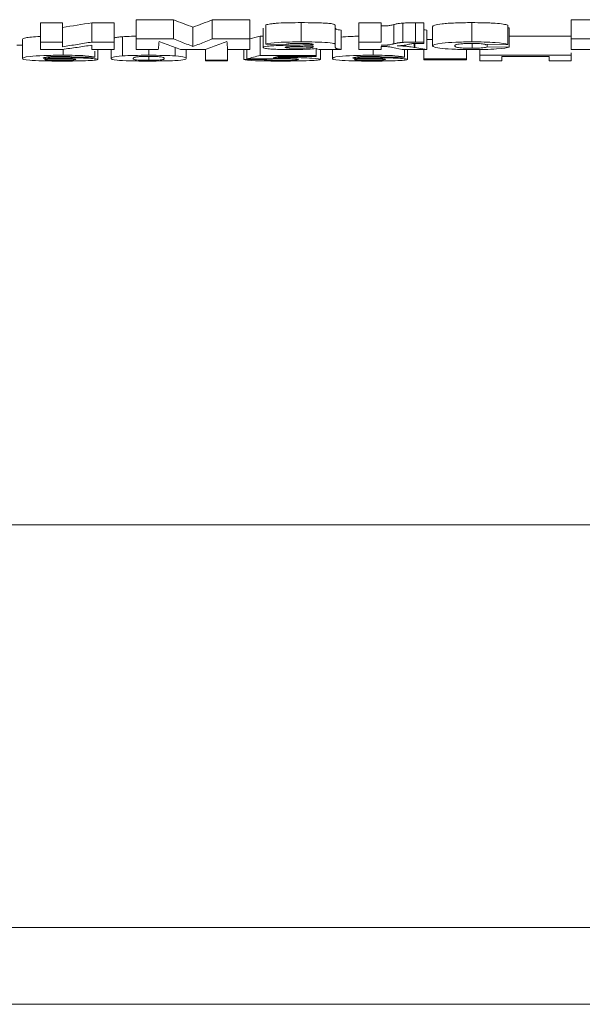
# Model space of a CAD drawing. Units: millimetres. Extents: x -757 to 7887, y -31 to 4936.
# Drawn here: x 2538 to 2597, y 2644 to 2747 of the extents above; entities that cross this region are included whole.
import ezdxf

# ---------------------------------------------------------------- set-up
doc = ezdxf.new("R2010")
doc.units = ezdxf.units.MM
doc.header["$LTSCALE"] = 10

msp = doc.modelspace()

# ---------------------------------------------------------------- linework, layer by layer
at = {"color": 7, "linetype": 'Continuous', "lineweight": 15}
for p, q in [((2540.14, 2746.627), (2542.447, 2746.627)), ((2540.14, 2746.627), (2540.14, 2744.617)), ((2542.447, 2746.627), (2542.447, 2744.617)), ((2545.524, 2746.627), (2547.832, 2746.627)), ((2545.524, 2746.627), (2545.524, 2744.617)), ((2547.832, 2746.627), (2547.832, 2744.617)), ((2550.14, 2746.95), (2554.043, 2746.95)), ((2550.14, 2746.95), (2550.14, 2744.939)), ((2554.043, 2746.95), (2554.043, 2744.939)), ((2558.082, 2746.95), (2561.986, 2746.95)), ((2558.082, 2746.95), (2558.082, 2744.939)), ((2561.986, 2746.95), (2561.986, 2744.939)), ((2567.346, 2746.641), (2567.346, 2744.632)), ((2573.37, 2746.627), (2575.678, 2746.627)), ((2573.37, 2746.627), (2573.37, 2744.617)), ((2575.678, 2746.627), (2575.678, 2744.617)), ((2577.94, 2746.593), (2577.94, 2744.583)), ((2579.265, 2746.627), (2579.265, 2744.617)), ((2580.14, 2746.623), (2580.14, 2744.613)), ((2585.152, 2746.641), (2585.152, 2744.632)), ((2595.524, 2746.95), (2600.358, 2746.95)), ((2595.524, 2746.95), (2595.524, 2744.939)), ((2556.063, 2746.172), (2556.063, 2744.164)), ((2563.37, 2746.057), (2563.37, 2744.05)), ((2563.678, 2746.409), (2563.678, 2744.4)), ((2570.909, 2746.327), (2570.909, 2744.319)), ((2571.524, 2743.849), (2571.524, 2745.855)), ((2577.01, 2746.44), (2577.01, 2744.432)), ((2580.149, 2744.471), (2580.149, 2746.48)), ((2580.447, 2743.849), (2580.447, 2745.855)), ((2581.063, 2746.221), (2581.063, 2744.213)), ((2588.909, 2744.372), (2588.909, 2746.38)), ((2588.909, 2746.097), (2589.063, 2746.095)), ((2589.063, 2746.095), (2589.063, 2744.088)), ((2538.293, 2744.901), (2538.293, 2742.899)), ((2540.14, 2744.617), (2542.447, 2744.617)), ((2545.524, 2744.617), (2547.832, 2744.617)), ((2548.712, 2745.172), (2548.712, 2743.168)), ((2550.14, 2744.939), (2554.043, 2744.939)), ((2558.082, 2744.939), (2561.986, 2744.939)), ((2563.063, 2745.236), (2563.37, 2745.236)), ((2563.063, 2745.236), (2563.063, 2743.232)), ((2573.37, 2744.617), (2575.678, 2744.617)), ((2580.447, 2744.871), (2581.063, 2744.871)), ((2589.063, 2745.246), (2595.524, 2745.246)), ((2595.524, 2744.939), (2600.358, 2744.939)), ((2538.293, 2744.289), (2537.678, 2744.289)), ((2540.14, 2743.849), (2542.447, 2743.849)), ((2542.539, 2743.797), (2542.539, 2743.242)), ((2545.524, 2743.849), (2547.832, 2743.849)), ((2545.832, 2743.058), (2545.832, 2743.682)), ((2546.14, 2743.849), (2546.14, 2742.8)), ((2547.524, 2743.849), (2547.524, 2742.904)), ((2550.14, 2743.849), (2552.447, 2743.849)), ((2551.447, 2743.849), (2551.447, 2743.242)), ((2554.193, 2744.065), (2554.193, 2743.167)), ((2554.777, 2743.849), (2557.349, 2743.849)), ((2555.37, 2742.903), (2555.37, 2743.849)), ((2557.37, 2743.857), (2557.37, 2742.736)), ((2559.678, 2743.849), (2561.986, 2743.849)), ((2559.678, 2743.849), (2559.678, 2742.736)), ((2561.37, 2743.849), (2561.37, 2742.785)), ((2561.678, 2743.849), (2561.678, 2742.868)), ((2565.678, 2744.372), (2563.678, 2744.4)), ((2565.687, 2744.056), (2565.678, 2744.067)), ((2568.601, 2744.344), (2568.601, 2744.364)), ((2568.909, 2743.879), (2568.909, 2743.232)), ((2569.217, 2743.849), (2571.524, 2743.849)), ((2569.37, 2743.849), (2569.37, 2742.809)), ((2570.601, 2743.849), (2570.601, 2742.899)), ((2573.37, 2743.849), (2575.678, 2743.849)), ((2574.846, 2743.849), (2574.846, 2743.242)), ((2577.873, 2743.849), (2576.875, 2744.053)), ((2577.873, 2743.849), (2580.447, 2743.849)), ((2578.14, 2743.058), (2578.14, 2743.849)), ((2578.447, 2743.849), (2578.447, 2742.8)), ((2579.221, 2744.463), (2579.221, 2744.042)), ((2579.221, 2744.042), (2580.447, 2743.849)), ((2580.14, 2743.849), (2580.14, 2742.869)), ((2584.601, 2743.845), (2584.601, 2742.869)), ((2585.183, 2744.446), (2585.183, 2743.973)), ((2585.986, 2743.845), (2585.986, 2743.242)), ((2588.909, 2744.372), (2586.601, 2744.344)), ((2586.755, 2744.401), (2586.755, 2744.114)), ((2586.755, 2744.114), (2589.063, 2744.088)), ((2595.524, 2743.849), (2599.587, 2743.849)), ((2545.832, 2743.058), (2543.524, 2743.044)), ((2551.347, 2743.122), (2551.447, 2743.122)), ((2551.447, 2742.716), (2551.447, 2743.073)), ((2551.546, 2742.716), (2551.447, 2742.716)), ((2557.37, 2742.736), (2559.678, 2742.736)), ((2557.37, 2742.642), (2557.37, 2742.736)), ((2557.37, 2742.642), (2559.678, 2742.642)), ((2559.678, 2742.736), (2559.678, 2742.642)), ((2561.37, 2742.785), (2563.37, 2742.797)), ((2563.693, 2742.854), (2561.678, 2742.868)), ((2563.063, 2743.232), (2568.909, 2743.232)), ((2564.914, 2743.096), (2564.443, 2742.978)), ((2564.914, 2743.096), (2568.909, 2743.096)), ((2565.923, 2743.096), (2565.923, 2743.002)), ((2578.14, 2743.058), (2575.832, 2743.044)), ((2580.14, 2742.869), (2584.601, 2742.869)), ((2580.14, 2742.776), (2580.14, 2742.869)), ((2580.14, 2742.776), (2584.601, 2742.776)), ((2585.986, 2743.242), (2595.524, 2743.242)), ((2585.986, 2742.642), (2588.293, 2742.642)), ((2588.293, 2743.122), (2593.217, 2743.122)), ((2593.217, 2742.642), (2595.524, 2742.642)), ((2595.524, 2743.499), (2595.524, 2743.242)), ((2460.447, 2694.273), (2677.447, 2694.273)), ((2657.447, 2652.273), (2460.447, 2652.273)), ((2255.447, 2644.273), (2657.447, 2644.273))]:
    msp.add_line(p, q, dxfattribs=at)
at = {"color": 8, "linetype": 'Continuous', "lineweight": 15}
msp.add_line((2579.135, 2744.459), (2579.135, 2744.056), dxfattribs=at)
at = {"color": 7, "linetype": 'Continuous', "lineweight": 15}
for centre, ratio, start_param, end_param in [((2517.175, 3250.821), 0.5812897, 3.2275264, 3.2380197), ((2566.872, 3250.821), 0.246696, 3.0387558, 3.0549873), ((2545.254, 3250.821), 0.246696, 3.228198, 3.2444295), ((2601.074, 3250.821), 0.5156724, 3.0613997, 3.0625444), ((2556.553, 3250.821), 0.2085445, 3.1930447, 3.2032555)]:
    msp.add_ellipse(centre, major_axis=(0, 506.547), ratio=ratio, start_param=start_param, end_param=end_param, dxfattribs=at)
for points, knots in [([(2563.678, 2746.409), (2563.793, 2746.444), (2563.945, 2746.479), (2564.266, 2746.527), (2564.391, 2746.542), (2564.671, 2746.57), (2564.826, 2746.582), (2565.347, 2746.613), (2565.739, 2746.625), (2566.536, 2746.639), (2566.941, 2746.641), (2567.346, 2746.641)], [0, 0, 0, 0, 0.25, 0.25, 0.375, 0.375, 0.5, 0.5, 0.75, 0.75, 1, 1, 1, 1]), ([(2567.346, 2746.641), (2567.829, 2746.641), (2568.31, 2746.639), (2569.017, 2746.625), (2569.254, 2746.619), (2569.699, 2746.601), (2569.913, 2746.589), (2570.29, 2746.56), (2570.448, 2746.542), (2570.685, 2746.502), (2570.766, 2746.48), (2570.892, 2746.414), (2570.906, 2746.37), (2570.909, 2746.327)], [0, 0, 0, 0, 0.25, 0.25, 0.375, 0.375, 0.5, 0.5, 0.625, 0.625, 0.75, 0.75, 1, 1, 1, 1]), ([(2577.01, 2746.44), (2577.114, 2746.468), (2577.226, 2746.496), (2577.51, 2746.549), (2577.69, 2746.574), (2577.94, 2746.593)], [0, 0, 0, 0, 0.5, 0.5, 1, 1, 1, 1]), ([(2577.94, 2746.593), (2578.138, 2746.604), (2578.351, 2746.614), (2578.687, 2746.622), (2578.801, 2746.624), (2579.032, 2746.626), (2579.148, 2746.626), (2579.265, 2746.627)], [0, 0, 0, 0, 0.5, 0.5, 0.75, 0.75, 1, 1, 1, 1]), ([(2579.265, 2746.627), (2579.338, 2746.626), (2579.411, 2746.626), (2579.484, 2746.626), (2579.557, 2746.626), (2579.63, 2746.626), (2579.703, 2746.625), (2579.775, 2746.625), (2579.848, 2746.624), (2579.921, 2746.624), (2579.994, 2746.623), (2580.067, 2746.623), (2580.14, 2746.623)], [0, 0, 0, 0, 0.00010955399, 0.00010955399, 0.00010955399, 0.00021911476, 0.00021911476, 0.00021911476, 0.0003285678, 0.0003285678, 0.0003285678, 0.00043802085, 0.00043802085, 0.00043802085, 0.00043802085]), ([(2581.063, 2746.221), (2581.072, 2746.272), (2581.134, 2746.323), (2581.439, 2746.424), (2581.689, 2746.474), (2582.251, 2746.536), (2582.461, 2746.555), (2582.927, 2746.588), (2583.183, 2746.601), (2583.716, 2746.622), (2583.998, 2746.63), (2584.571, 2746.639), (2584.861, 2746.641), (2585.152, 2746.641)], [0, 0, 0, 0, 0.25, 0.25, 0.5, 0.5, 0.625, 0.625, 0.75, 0.75, 0.875, 0.875, 1, 1, 1, 1]), ([(2585.152, 2746.641), (2585.578, 2746.641), (2586, 2746.637), (2586.619, 2746.623), (2586.824, 2746.616), (2587.212, 2746.6), (2587.397, 2746.59), (2587.917, 2746.554), (2588.193, 2746.522), (2588.627, 2746.454), (2588.784, 2746.418), (2588.909, 2746.38)], [0, 0, 0, 0, 0.25, 0.25, 0.375, 0.375, 0.5, 0.5, 0.75, 0.75, 1, 1, 1, 1]), ([(2570.909, 2746.091), (2570.913, 2746.048), (2570.915, 2746.006), (2571.044, 2745.947), (2571.106, 2745.928), (2571.287, 2745.89), (2571.404, 2745.873), (2571.524, 2745.855)], [0, 0, 0, 0, 0.5, 0.5, 0.75, 0.75, 1, 1, 1, 1]), ([(2575.678, 2746.297), (2575.862, 2746.299), (2576.048, 2746.302), (2576.294, 2746.314), (2576.372, 2746.319), (2576.497, 2746.331), (2576.545, 2746.339), (2576.681, 2746.361), (2576.752, 2746.376), (2576.886, 2746.408), (2576.949, 2746.424), (2577.01, 2746.44)], [0, 0, 0, 0, 0.25, 0.25, 0.375, 0.375, 0.5, 0.5, 0.75, 0.75, 1, 1, 1, 1]), ([(2538.293, 2744.901), (2538.331, 2744.953), (2538.387, 2745.031), (2539.104, 2745.138), (2539.808, 2745.177), (2540.14, 2745.195)], [0, 0, 0, 0, 0.5161542, 0.7719966, 1, 1, 1, 1]), ([(2540.14, 2743.849), (2540.14, 2743.928), (2540.14, 2744.085), (2540.14, 2744.341), (2540.14, 2744.525), (2540.14, 2744.617)], [0, 0, 0, 0, 0.3333352, 0.6666648, 1, 1, 1, 1]), ([(2542.447, 2744.135), (2542.96, 2744.212), (2543.986, 2744.366), (2545.012, 2744.533), (2545.524, 2744.617)], [0, 0, 0, 0, 0.5000298, 1, 1, 1, 1]), ([(2547.832, 2745.047), (2547.922, 2745.073), (2548.077, 2745.116), (2548.525, 2745.155), (2548.712, 2745.172)], [0, 0, 0, 0, 0.5822373, 1, 1, 1, 1]), ([(2547.832, 2744.617), (2547.832, 2744.525), (2547.832, 2744.341), (2547.832, 2744.085), (2547.832, 2743.928), (2547.832, 2743.849)], [0, 0, 0, 0, 0.3333352, 0.6666648, 1, 1, 1, 1]), ([(2548.712, 2745.172), (2549.002, 2745.191), (2549.407, 2745.217), (2549.977, 2745.227), (2550.14, 2745.229)], [0, 0, 0, 0, 0.7145587, 1, 1, 1, 1]), ([(2550.14, 2743.849), (2550.14, 2743.93), (2550.14, 2744.091), (2550.14, 2744.356), (2550.14, 2744.636), (2550.14, 2744.838), (2550.14, 2744.939)], [0, 0, 0, 0, 0.25000438, 0.5, 0.74999562, 1, 1, 1, 1]), ([(2552.524, 2744.683), (2552.516, 2744.583), (2552.499, 2744.382), (2552.473, 2744.103), (2552.456, 2743.934), (2552.447, 2743.849)], [0, 0, 0, 0, 0.3333355, 0.6666645, 1, 1, 1, 1]), ([(2554.777, 2743.849), (2554.526, 2743.934), (2554.025, 2744.103), (2553.275, 2744.382), (2552.774, 2744.583), (2552.524, 2744.683)], [0, 0, 0, 0, 0.3333451, 0.6666744, 1, 1, 1, 1]), ([(2554.043, 2744.939), (2554.268, 2744.847), (2554.716, 2744.663), (2555.389, 2744.405), (2555.838, 2744.245), (2556.063, 2744.164)], [0, 0, 0, 0, 0.3333252, 0.6666555, 1, 1, 1, 1]), ([(2556.063, 2744.164), (2556.287, 2744.245), (2556.736, 2744.405), (2557.409, 2744.663), (2557.858, 2744.847), (2558.082, 2744.939)], [0, 0, 0, 0, 0.3333445, 0.6666748, 1, 1, 1, 1]), ([(2559.601, 2744.683), (2559.351, 2744.583), (2558.851, 2744.382), (2558.1, 2744.103), (2557.599, 2743.934), (2557.349, 2743.849)], [0, 0, 0, 0, 0.3333256, 0.6666549, 1, 1, 1, 1]), ([(2559.678, 2743.849), (2559.67, 2743.934), (2559.652, 2744.103), (2559.627, 2744.382), (2559.61, 2744.583), (2559.601, 2744.683)], [0, 0, 0, 0, 0.3333355, 0.6666645, 1, 1, 1, 1]), ([(2561.986, 2744.939), (2561.986, 2744.838), (2561.986, 2744.636), (2561.986, 2744.356), (2561.986, 2744.091), (2561.986, 2743.93), (2561.986, 2743.849)], [0, 0, 0, 0, 0.2500044, 0.5, 0.7499956, 1, 1, 1, 1]), ([(2563.678, 2744.4), (2563.908, 2744.472), (2564.317, 2744.543), (2565.696, 2744.624), (2566.537, 2744.631), (2567.346, 2744.632)], [0, 0, 0, 0, 0.5, 0.5, 1, 1, 1, 1]), ([(2567.346, 2744.632), (2568.32, 2744.632), (2569.349, 2744.623), (2570.49, 2744.536), (2570.724, 2744.494), (2570.892, 2744.406), (2570.906, 2744.362), (2570.909, 2744.319)], [0, 0, 0, 0, 0.5, 0.5, 0.75, 0.75, 1, 1, 1, 1]), ([(2571.524, 2745.137), (2571.527, 2745.137), (2571.729, 2745.164), (2572.359, 2745.201), (2573.098, 2745.219), (2573.37, 2745.225)], [0, 0, 0, 0, 0.0074013, 0.6339206, 1, 1, 1, 1]), ([(2573.37, 2743.849), (2573.37, 2743.928), (2573.37, 2744.085), (2573.37, 2744.341), (2573.37, 2744.525), (2573.37, 2744.617)], [0, 0, 0, 0, 0.3333352, 0.6666648, 1, 1, 1, 1]), ([(2577.94, 2744.583), (2577.896, 2744.58), (2577.804, 2744.572), (2577.681, 2744.56), (2577.563, 2744.545), (2577.494, 2744.534), (2577.459, 2744.529)], [0, 0, 0, 0, 0.2313492, 0.4736269, 0.7291772, 1, 1, 1, 1]), ([(2578.569, 2744.61), (2578.518, 2744.608), (2578.413, 2744.606), (2578.257, 2744.6), (2578.098, 2744.592), (2577.994, 2744.586), (2577.94, 2744.583)], [0, 0, 0, 0, 0.2308702, 0.4734501, 0.729365, 1, 1, 1, 1]), ([(2578.915, 2744.616), (2578.877, 2744.615), (2578.802, 2744.614), (2578.687, 2744.612), (2578.609, 2744.611), (2578.57, 2744.61), (2578.569, 2744.61)], [0, 0, 0, 0, 0.3202585, 0.6505902, 0.9917713, 1, 1, 1, 1]), ([(2579.265, 2744.617), (2579.148, 2744.617), (2579.031, 2744.617), (2578.915, 2744.616), (2578.915, 2744.616)], [0, 0, 0, 0, 0.9980028, 1, 1, 1, 1]), ([(2580.14, 2744.613), (2579.994, 2744.614), (2579.779, 2744.616), (2579.487, 2744.617), (2579.341, 2744.617), (2579.265, 2744.617)], [0, 0, 0, 0, 0.5000649, 0.7371689, 1, 1, 1, 1]), ([(2581.063, 2744.213), (2581.081, 2744.315), (2581.323, 2744.425), (2582.446, 2744.549), (2582.927, 2744.583), (2584.006, 2744.624), (2584.573, 2744.631), (2585.152, 2744.632)], [0, 0, 0, 0, 0.5, 0.5, 0.75, 0.75, 1, 1, 1, 1]), ([(2585.152, 2744.632), (2586.006, 2744.631), (2586.884, 2744.617), (2588.264, 2744.52), (2588.66, 2744.446), (2588.909, 2744.372)], [0, 0, 0, 0, 0.5, 0.5, 1, 1, 1, 1]), ([(2595.524, 2743.849), (2595.524, 2743.93), (2595.524, 2744.091), (2595.524, 2744.356), (2595.524, 2744.636), (2595.524, 2744.838), (2595.524, 2744.939)], [0, 0, 0, 0, 0.2500044, 0.5, 0.7499956, 1, 1, 1, 1]), ([(2545.524, 2744.295), (2545.012, 2744.217), (2543.986, 2744.061), (2542.96, 2743.92), (2542.447, 2743.849)], [0, 0, 0, 0, 0.4999724, 1, 1, 1, 1]), ([(2563.37, 2744.05), (2563.379, 2744.072), (2563.399, 2744.094), (2563.538, 2744.136), (2563.646, 2744.157), (2563.787, 2744.175)], [0, 0, 0, 0, 0.5, 0.5, 1, 1, 1, 1]), ([(2565.678, 2744.067), (2565.684, 2744.073), (2565.693, 2744.081), (2565.725, 2744.092), (2565.744, 2744.095), (2565.754, 2744.097)], [0, 0, 0, 0, 0.6040371, 0.8013031, 1, 1, 1, 1]), ([(2565.802, 2744.024), (2565.791, 2744.025), (2565.746, 2744.033), (2565.704, 2744.044), (2565.691, 2744.053), (2565.687, 2744.056)], [0, 0, 0, 0, 0.1795184, 0.7417549, 1, 1, 1, 1]), ([(2565.754, 2744.097), (2565.765, 2744.099), (2565.81, 2744.107), (2565.881, 2744.115), (2565.947, 2744.121), (2565.957, 2744.122)], [0, 0, 0, 0, 0.2269661, 0.8754302, 1, 1, 1, 1]), ([(2566.039, 2743.998), (2565.992, 2744.002), (2565.901, 2744.01), (2565.835, 2744.019), (2565.802, 2744.024)], [0, 0, 0, 0, 0.51473734, 1, 1, 1, 1]), ([(2566.547, 2744.465), (2566.428, 2744.461), (2566.312, 2744.456), (2566.11, 2744.443), (2566.024, 2744.434), (2565.952, 2744.425)], [0, 0, 0, 0, 0.5, 0.5, 1, 1, 1, 1]), ([(2565.957, 2744.122), (2565.978, 2744.123), (2566.025, 2744.127), (2566.074, 2744.13), (2566.101, 2744.132)], [0, 0, 0, 0, 0.4380193, 1, 1, 1, 1]), ([(2566.362, 2743.981), (2566.324, 2743.982), (2566.246, 2743.985), (2566.138, 2743.991), (2566.072, 2743.996), (2566.039, 2743.998), (2566.039, 2743.998)], [0, 0, 0, 0, 0.326407, 0.6579086, 0.99924, 1, 1, 1, 1]), ([(2566.101, 2744.132), (2566.146, 2744.134), (2566.239, 2744.139), (2566.383, 2744.144), (2566.54, 2744.148), (2566.65, 2744.151), (2566.715, 2744.153), (2566.72, 2744.153)], [0, 0, 0, 0, 0.2320874, 0.4872241, 0.696866, 0.9743462, 1, 1, 1, 1]), ([(2566.882, 2743.973), (2566.799, 2743.973), (2566.646, 2743.974), (2566.471, 2743.977), (2566.385, 2743.98), (2566.362, 2743.981)], [0, 0, 0, 0, 0.4738189, 0.8644605, 1, 1, 1, 1]), ([(2566.72, 2744.153), (2566.808, 2744.155), (2567.013, 2744.16), (2567.226, 2744.164), (2567.35, 2744.166), (2567.356, 2744.166)], [0, 0, 0, 0, 0.41749106, 0.97066237, 1, 1, 1, 1]), ([(2567.468, 2743.981), (2567.425, 2743.98), (2567.337, 2743.978), (2567.196, 2743.975), (2567.043, 2743.974), (2566.937, 2743.973), (2566.882, 2743.973)], [0, 0, 0, 0, 0.2247216, 0.4653524, 0.7233769, 1, 1, 1, 1]), ([(2567.356, 2744.166), (2567.585, 2744.171), (2568.003, 2744.179), (2568.415, 2744.189), (2568.601, 2744.194)], [0, 0, 0, 0, 0.5466185, 1, 1, 1, 1]), ([(2567.745, 2743.991), (2567.718, 2743.99), (2567.66, 2743.988), (2567.568, 2743.984), (2567.503, 2743.982), (2567.469, 2743.981), (2567.468, 2743.981)], [0, 0, 0, 0, 0.3105656, 0.6407515, 0.9915411, 1, 1, 1, 1]), ([(2568, 2744.005), (2567.917, 2744), (2567.834, 2743.995), (2567.745, 2743.991), (2567.745, 2743.991)], [0, 0, 0, 0, 0.9984259, 1, 1, 1, 1]), ([(2568.184, 2744.018), (2568.18, 2744.018), (2568.123, 2744.013), (2568.059, 2744.009), (2568, 2744.005)], [0, 0, 0, 0, 0.0668043, 1, 1, 1, 1]), ([(2568.435, 2744.047), (2568.418, 2744.045), (2568.384, 2744.039), (2568.322, 2744.031), (2568.256, 2744.024), (2568.208, 2744.02), (2568.184, 2744.018)], [0, 0, 0, 0, 0.2560016, 0.5183011, 0.7588818, 1, 1, 1, 1]), ([(2568.517, 2744.065), (2568.493, 2744.059), (2568.468, 2744.053), (2568.435, 2744.047), (2568.435, 2744.047)], [0, 0, 0, 0, 0.9991841, 1, 1, 1, 1]), ([(2568.564, 2744.088), (2568.557, 2744.084), (2568.545, 2744.076), (2568.526, 2744.069), (2568.517, 2744.065)], [0, 0, 0, 0, 0.5142547, 1, 1, 1, 1]), ([(2568.601, 2744.156), (2568.6, 2744.147), (2568.599, 2744.132), (2568.592, 2744.113), (2568.579, 2744.099), (2568.569, 2744.091), (2568.564, 2744.088)], [0, 0, 0, 0, 0.3849467, 0.6691929, 0.8385849, 1, 1, 1, 1]), ([(2568.998, 2743.908), (2568.986, 2743.911), (2568.972, 2743.915), (2568.943, 2743.923), (2568.933, 2743.927), (2568.916, 2743.931)], [0, 0, 0, 0, 0.5, 0.5, 1, 1, 1, 1]), ([(2570.943, 2743.997), (2570.936, 2744.005), (2570.921, 2744.021), (2570.913, 2744.05), (2570.91, 2744.071), (2570.909, 2744.083)], [0, 0, 0, 0, 0.2812947, 0.5717935, 1, 1, 1, 1]), ([(2571.198, 2743.902), (2571.198, 2743.902), (2571.107, 2743.921), (2571.025, 2743.946), (2570.965, 2743.978), (2570.951, 2743.99), (2570.943, 2743.997)], [0, 0, 0, 0, 0.0025762, 0.6230997, 0.8040393, 1, 1, 1, 1]), ([(2571.524, 2743.849), (2571.458, 2743.859), (2571.339, 2743.876), (2571.241, 2743.894), (2571.198, 2743.902)], [0, 0, 0, 0, 0.56434044, 1, 1, 1, 1]), ([(2576.11, 2744.298), (2576.085, 2744.297), (2576.033, 2744.295), (2575.891, 2744.292), (2575.771, 2744.29), (2575.678, 2744.289)], [0, 0, 0, 0, 0.1790423, 0.3688018, 1, 1, 1, 1]), ([(2576.39, 2744.313), (2576.364, 2744.311), (2576.309, 2744.307), (2576.214, 2744.302), (2576.145, 2744.299), (2576.11, 2744.298)], [0, 0, 0, 0, 0.3138967, 0.6532297, 1, 1, 1, 1]), ([(2576.583, 2744.337), (2576.539, 2744.33), (2576.484, 2744.321), (2576.406, 2744.314), (2576.39, 2744.313)], [0, 0, 0, 0, 0.8037962, 1, 1, 1, 1]), ([(2576.816, 2744.383), (2576.748, 2744.368), (2576.678, 2744.352), (2576.585, 2744.337), (2576.583, 2744.337)], [0, 0, 0, 0, 0.9727091, 1, 1, 1, 1]), ([(2577.01, 2744.432), (2576.977, 2744.423), (2576.915, 2744.407), (2576.848, 2744.391), (2576.816, 2744.383)], [0, 0, 0, 0, 0.5328606, 1, 1, 1, 1]), ([(2577.212, 2744.481), (2577.178, 2744.473), (2577.107, 2744.457), (2577.043, 2744.44), (2577.01, 2744.432)], [0, 0, 0, 0, 0.4740123, 1, 1, 1, 1]), ([(2577.459, 2744.529), (2577.428, 2744.524), (2577.336, 2744.508), (2577.262, 2744.492), (2577.212, 2744.481)], [0, 0, 0, 0, 0.3332357, 1, 1, 1, 1]), ([(2585.135, 2743.837), (2584.557, 2743.838), (2583.973, 2743.844), (2582.914, 2743.878), (2582.439, 2743.906), (2581.695, 2743.977), (2581.433, 2744.021), (2581.122, 2744.114), (2581.072, 2744.163), (2581.063, 2744.213)], [0, 0, 0, 0, 0.25, 0.25, 0.5, 0.5, 0.75, 0.75, 1, 1, 1, 1]), ([(2583.37, 2744.225), (2583.376, 2744.168), (2583.405, 2744.11), (2583.779, 2744.034), (2583.987, 2744.012), (2584.517, 2743.98), (2584.851, 2743.973), (2585.183, 2743.973)], [0, 0, 0, 0, 0.5, 0.5, 0.75, 0.75, 1, 1, 1, 1]), ([(2589.063, 2744.088), (2588.843, 2744.012), (2588.444, 2743.942), (2586.989, 2743.851), (2586.051, 2743.838), (2585.135, 2743.837)], [0, 0, 0, 0, 0.5, 0.5, 1, 1, 1, 1]), ([(2538.293, 2742.899), (2538.313, 2742.969), (2538.402, 2743.047), (2539.407, 2743.155), (2539.914, 2743.188), (2541.112, 2743.232), (2541.828, 2743.241), (2542.539, 2743.242)], [0, 0, 0, 0, 0.5, 0.5, 0.75, 0.75, 1, 1, 1, 1]), ([(2542.366, 2742.637), (2541.679, 2742.637), (2540.995, 2742.643), (2539.834, 2742.671), (2539.353, 2742.691), (2538.399, 2742.767), (2538.307, 2742.831), (2538.293, 2742.899)], [0, 0, 0, 0, 0.25, 0.25, 0.5, 0.5, 1, 1, 1, 1]), ([(2540.601, 2742.802), (2540.604, 2742.806), (2540.61, 2742.813), (2540.637, 2742.823), (2540.671, 2742.83), (2540.695, 2742.834), (2540.701, 2742.835)], [0, 0, 0, 0, 0.3458122, 0.6540483, 0.9269847, 1, 1, 1, 1]), ([(2540.613, 2742.79), (2540.61, 2742.791), (2540.604, 2742.796), (2540.602, 2742.8), (2540.601, 2742.802)], [0, 0, 0, 0, 0.4670579, 1, 1, 1, 1]), ([(2540.78, 2742.759), (2540.764, 2742.761), (2540.732, 2742.764), (2540.688, 2742.77), (2540.65, 2742.777), (2540.625, 2742.784), (2540.616, 2742.788), (2540.613, 2742.79)], [0, 0, 0, 0, 0.1743826, 0.3512771, 0.6033366, 0.8714539, 1, 1, 1, 1]), ([(2540.701, 2742.835), (2540.719, 2742.837), (2540.756, 2742.842), (2540.831, 2742.849), (2540.893, 2742.853), (2540.924, 2742.855)], [0, 0, 0, 0, 0.337979, 0.6698512, 1, 1, 1, 1]), ([(2541.135, 2742.737), (2541.102, 2742.739), (2541.014, 2742.743), (2540.888, 2742.75), (2540.816, 2742.756), (2540.78, 2742.759)], [0, 0, 0, 0, 0.229022, 0.6148642, 1, 1, 1, 1]), ([(2540.924, 2742.855), (2540.952, 2742.856), (2541.017, 2742.86), (2541.133, 2742.866), (2541.228, 2742.869), (2541.276, 2742.871)], [0, 0, 0, 0, 0.2692783, 0.6364218, 1, 1, 1, 1]), ([(2541.634, 2742.722), (2541.626, 2742.723), (2541.53, 2742.725), (2541.352, 2742.729), (2541.208, 2742.735), (2541.135, 2742.737)], [0, 0, 0, 0, 0.0427648, 0.5225598, 1, 1, 1, 1]), ([(2541.276, 2742.871), (2541.32, 2742.872), (2541.408, 2742.875), (2541.535, 2742.878), (2541.65, 2742.88), (2541.718, 2742.881), (2541.751, 2742.881)], [0, 0, 0, 0, 0.2975478, 0.5989999, 0.8016577, 1, 1, 1, 1]), ([(2542.32, 2742.716), (2542.193, 2742.717), (2541.958, 2742.717), (2541.737, 2742.721), (2541.634, 2742.722)], [0, 0, 0, 0, 0.536363, 1, 1, 1, 1]), ([(2541.751, 2742.881), (2541.791, 2742.882), (2541.94, 2742.883), (2542.093, 2742.884), (2542.205, 2742.884)], [0, 0, 0, 0, 0.2707609, 1, 1, 1, 1]), ([(2542.205, 2742.884), (2542.322, 2742.883), (2542.555, 2742.883), (2542.794, 2742.879), (2542.91, 2742.877), (2542.92, 2742.877)], [0, 0, 0, 0, 0.4792575, 0.9573483, 1, 1, 1, 1]), ([(2542.834, 2742.719), (2542.804, 2742.719), (2542.744, 2742.718), (2542.574, 2742.717), (2542.431, 2742.716), (2542.32, 2742.716)], [0, 0, 0, 0, 0.1799715, 0.3591285, 1, 1, 1, 1]), ([(2546.14, 2742.8), (2546.129, 2742.776), (2546.072, 2742.754), (2545.741, 2742.713), (2545.472, 2742.694), (2544.769, 2742.665), (2544.34, 2742.654), (2543.385, 2742.639), (2542.877, 2742.637), (2542.366, 2742.637)], [0, 0, 0, 0, 0.25, 0.25, 0.5, 0.5, 0.75, 0.75, 1, 1, 1, 1]), ([(2542.539, 2743.242), (2543.382, 2743.241), (2544.225, 2743.224), (2545.413, 2743.152), (2545.688, 2743.104), (2545.832, 2743.058)], [0, 0, 0, 0, 0.5, 0.5, 1, 1, 1, 1]), ([(2542.594, 2742.986), (2543.082, 2742.985), (2543.565, 2742.981), (2544.452, 2742.961), (2544.845, 2742.945), (2545.504, 2742.909), (2545.76, 2742.888), (2546.075, 2742.844), (2546.128, 2742.822), (2546.14, 2742.8)], [0, 0, 0, 0, 0.25, 0.25, 0.5, 0.5, 0.75, 0.75, 1, 1, 1, 1]), ([(2543.207, 2742.727), (2543.17, 2742.726), (2543.094, 2742.724), (2542.97, 2742.721), (2542.88, 2742.72), (2542.834, 2742.719)], [0, 0, 0, 0, 0.316358, 0.6443369, 1, 1, 1, 1]), ([(2542.92, 2742.877), (2542.972, 2742.875), (2543.075, 2742.873), (2543.217, 2742.868), (2543.3, 2742.865), (2543.342, 2742.863)], [0, 0, 0, 0, 0.3401721, 0.6720165, 1, 1, 1, 1]), ([(2543.535, 2742.74), (2543.523, 2742.74), (2543.473, 2742.737), (2543.369, 2742.732), (2543.262, 2742.729), (2543.207, 2742.727)], [0, 0, 0, 0, 0.1262149, 0.5580557, 1, 1, 1, 1]), ([(2543.342, 2742.863), (2543.362, 2742.862), (2543.402, 2742.86), (2543.476, 2742.856), (2543.56, 2742.85), (2543.612, 2742.845), (2543.639, 2742.843)], [0, 0, 0, 0, 0.1658123, 0.3324247, 0.6634719, 1, 1, 1, 1]), ([(2543.727, 2742.758), (2543.702, 2742.755), (2543.654, 2742.749), (2543.573, 2742.743), (2543.535, 2742.74)], [0, 0, 0, 0, 0.5200128, 1, 1, 1, 1]), ([(2543.639, 2742.843), (2543.655, 2742.841), (2543.688, 2742.838), (2543.727, 2742.832), (2543.759, 2742.827), (2543.784, 2742.821), (2543.796, 2742.817), (2543.802, 2742.815)], [0, 0, 0, 0, 0.192785, 0.3903962, 0.5938229, 0.788922, 1, 1, 1, 1]), ([(2543.832, 2742.794), (2543.824, 2742.784), (2543.814, 2742.772), (2543.741, 2742.76), (2543.727, 2742.758)], [0, 0, 0, 0, 0.8072578, 1, 1, 1, 1]), ([(2543.802, 2742.815), (2543.81, 2742.812), (2543.826, 2742.805), (2543.83, 2742.798), (2543.832, 2742.794)], [0, 0, 0, 0, 0.473485, 1, 1, 1, 1]), ([(2547.524, 2742.904), (2547.529, 2742.946), (2547.574, 2742.991), (2547.909, 2743.081), (2548.19, 2743.128), (2548.712, 2743.168)], [0, 0, 0, 0, 0.5, 0.5, 1, 1, 1, 1]), ([(2551.447, 2742.637), (2550.758, 2742.637), (2550.067, 2742.643), (2548.911, 2742.671), (2548.443, 2742.692), (2547.601, 2742.771), (2547.535, 2742.835), (2547.524, 2742.904)], [0, 0, 0, 0, 0.25, 0.25, 0.5, 0.5, 1, 1, 1, 1]), ([(2548.712, 2743.168), (2549.049, 2743.191), (2549.456, 2743.212), (2550.403, 2743.237), (2550.927, 2743.241), (2551.447, 2743.242)], [0, 0, 0, 0, 0.5, 0.5, 1, 1, 1, 1]), ([(2549.832, 2742.903), (2549.835, 2742.916), (2549.84, 2742.941), (2549.865, 2742.973), (2549.902, 2742.997), (2549.932, 2743.01), (2549.947, 2743.016)], [0, 0, 0, 0, 0.377927, 0.6681297, 0.8404965, 1, 1, 1, 1]), ([(2550.089, 2743.055), (2550.14, 2743.064), (2550.192, 2743.073), (2550.265, 2743.081), (2550.265, 2743.081)], [0, 0, 0, 0, 0.9981118, 1, 1, 1, 1]), ([(2550.265, 2743.081), (2550.293, 2743.084), (2550.346, 2743.089), (2550.441, 2743.097), (2550.514, 2743.101), (2550.553, 2743.103), (2550.555, 2743.103)], [0, 0, 0, 0, 0.3542833, 0.6807399, 0.9840232, 1, 1, 1, 1]), ([(2550.555, 2743.103), (2550.594, 2743.105), (2550.671, 2743.109), (2550.803, 2743.114), (2550.898, 2743.116), (2550.946, 2743.117)], [0, 0, 0, 0, 0.3289378, 0.6604901, 1, 1, 1, 1]), ([(2550.946, 2743.117), (2550.953, 2743.117), (2551.016, 2743.118), (2551.149, 2743.121), (2551.278, 2743.121), (2551.347, 2743.122)], [0, 0, 0, 0, 0.0537069, 0.4963729, 1, 1, 1, 1]), ([(2551.447, 2743.242), (2551.97, 2743.241), (2552.496, 2743.237), (2553.446, 2743.211), (2553.853, 2743.191), (2554.193, 2743.167)], [0, 0, 0, 0, 0.5, 0.5, 1, 1, 1, 1]), ([(2554.183, 2742.684), (2553.846, 2742.668), (2553.439, 2742.655), (2552.492, 2742.64), (2551.968, 2742.637), (2551.447, 2742.637)], [0, 0, 0, 0, 0.5, 0.5, 1, 1, 1, 1]), ([(2551.952, 2742.72), (2551.944, 2742.72), (2551.88, 2742.719), (2551.745, 2742.717), (2551.616, 2742.717), (2551.546, 2742.716)], [0, 0, 0, 0, 0.0599461, 0.495252, 1, 1, 1, 1]), ([(2552.345, 2742.73), (2552.307, 2742.729), (2552.23, 2742.726), (2552.097, 2742.723), (2552.001, 2742.721), (2551.952, 2742.72)], [0, 0, 0, 0, 0.3253334, 0.6568941, 1, 1, 1, 1]), ([(2552.631, 2742.747), (2552.631, 2742.747), (2552.558, 2742.741), (2552.465, 2742.735), (2552.346, 2742.73), (2552.345, 2742.73)], [0, 0, 0, 0, 0.0040718, 0.9973719, 1, 1, 1, 1]), ([(2552.806, 2742.767), (2552.777, 2742.763), (2552.726, 2742.756), (2552.66, 2742.75), (2552.631, 2742.747)], [0, 0, 0, 0, 0.5731594, 1, 1, 1, 1]), ([(2553.063, 2742.903), (2553.06, 2742.889), (2553.055, 2742.865), (2553.029, 2742.836), (2552.993, 2742.815), (2552.962, 2742.804), (2552.947, 2742.799)], [0, 0, 0, 0, 0.3788408, 0.6680866, 0.8403471, 1, 1, 1, 1]), ([(2555.37, 2742.903), (2555.366, 2742.86), (2555.325, 2742.82), (2554.984, 2742.745), (2554.706, 2742.711), (2554.183, 2742.684)], [0, 0, 0, 0, 0.5, 0.5, 1, 1, 1, 1]), ([(2554.193, 2743.167), (2554.713, 2743.127), (2554.995, 2743.08), (2555.321, 2742.989), (2555.365, 2742.945), (2555.37, 2742.903)], [0, 0, 0, 0, 0.5, 0.5, 1, 1, 1, 1]), ([(2565.298, 2742.637), (2564.308, 2742.637), (2563.31, 2742.648), (2561.878, 2742.702), (2561.505, 2742.741), (2561.37, 2742.785)], [0, 0, 0, 0, 0.5, 0.5, 1, 1, 1, 1]), ([(2561.678, 2742.868), (2561.909, 2742.923), (2562.371, 2743.034), (2562.832, 2743.166), (2563.063, 2743.232)], [0, 0, 0, 0, 0.5000037, 1, 1, 1, 1]), ([(2563.4, 2742.789), (2563.438, 2742.779), (2563.498, 2742.77), (2563.685, 2742.753), (2563.812, 2742.745), (2563.963, 2742.739)], [0, 0, 0, 0, 0.5, 0.5, 1, 1, 1, 1]), ([(2568.519, 2742.697), (2568.128, 2742.677), (2567.658, 2742.661), (2566.539, 2742.641), (2565.918, 2742.637), (2565.298, 2742.637)], [0, 0, 0, 0, 0.5, 0.5, 1, 1, 1, 1]), ([(2565.76, 2742.719), (2566.028, 2742.722), (2566.279, 2742.728), (2566.694, 2742.744), (2566.847, 2742.755), (2566.935, 2742.767)], [0, 0, 0, 0, 0.5, 0.5, 1, 1, 1, 1]), ([(2565.923, 2743.002), (2566.414, 2743.002), (2566.896, 2742.997), (2567.779, 2742.975), (2568.16, 2742.958), (2569.105, 2742.901), (2569.346, 2742.853), (2569.37, 2742.809)], [0, 0, 0, 0, 0.25, 0.25, 0.5, 0.5, 1, 1, 1, 1]), ([(2569.37, 2742.809), (2569.358, 2742.788), (2569.3, 2742.767), (2569.017, 2742.73), (2568.788, 2742.713), (2568.519, 2742.697)], [0, 0, 0, 0, 0.5, 0.5, 1, 1, 1, 1]), ([(2570.601, 2742.899), (2570.62, 2742.969), (2570.709, 2743.047), (2571.715, 2743.155), (2572.222, 2743.188), (2573.42, 2743.232), (2574.136, 2743.241), (2574.846, 2743.242)], [0, 0, 0, 0, 0.5, 0.5, 0.75, 0.75, 1, 1, 1, 1]), ([(2574.673, 2742.637), (2573.987, 2742.637), (2573.303, 2742.643), (2572.142, 2742.671), (2571.661, 2742.691), (2570.707, 2742.767), (2570.614, 2742.831), (2570.601, 2742.899)], [0, 0, 0, 0, 0.25, 0.25, 0.5, 0.5, 1, 1, 1, 1]), ([(2572.909, 2742.802), (2572.912, 2742.806), (2572.917, 2742.813), (2572.945, 2742.823), (2572.978, 2742.83), (2573.003, 2742.834), (2573.008, 2742.835)], [0, 0, 0, 0, 0.3458122, 0.6540483, 0.9269847, 1, 1, 1, 1]), ([(2572.921, 2742.79), (2572.918, 2742.791), (2572.911, 2742.796), (2572.91, 2742.8), (2572.909, 2742.802)], [0, 0, 0, 0, 0.4670579, 1, 1, 1, 1]), ([(2573.087, 2742.759), (2573.071, 2742.761), (2573.039, 2742.764), (2572.996, 2742.77), (2572.957, 2742.777), (2572.932, 2742.784), (2572.924, 2742.788), (2572.921, 2742.79)], [0, 0, 0, 0, 0.1743826, 0.3512771, 0.6033366, 0.8714539, 1, 1, 1, 1]), ([(2573.008, 2742.835), (2573.027, 2742.837), (2573.064, 2742.842), (2573.139, 2742.849), (2573.201, 2742.853), (2573.232, 2742.855)], [0, 0, 0, 0, 0.33797905, 0.66985124, 1, 1, 1, 1]), ([(2573.443, 2742.737), (2573.41, 2742.739), (2573.321, 2742.743), (2573.195, 2742.75), (2573.123, 2742.756), (2573.087, 2742.759)], [0, 0, 0, 0, 0.229022, 0.6148642, 1, 1, 1, 1]), ([(2573.232, 2742.855), (2573.26, 2742.856), (2573.325, 2742.86), (2573.441, 2742.866), (2573.536, 2742.869), (2573.583, 2742.871)], [0, 0, 0, 0, 0.2692783, 0.63642176, 1, 1, 1, 1]), ([(2573.942, 2742.722), (2573.934, 2742.723), (2573.838, 2742.725), (2573.66, 2742.729), (2573.515, 2742.735), (2573.443, 2742.737)], [0, 0, 0, 0, 0.0427648, 0.5225598, 1, 1, 1, 1]), ([(2573.583, 2742.871), (2573.627, 2742.872), (2573.716, 2742.875), (2573.843, 2742.878), (2573.958, 2742.88), (2574.025, 2742.881), (2574.059, 2742.881)], [0, 0, 0, 0, 0.2975478, 0.5989999, 0.8016577, 1, 1, 1, 1]), ([(2574.628, 2742.716), (2574.501, 2742.717), (2574.265, 2742.717), (2574.044, 2742.721), (2573.942, 2742.722)], [0, 0, 0, 0, 0.53636304, 1, 1, 1, 1]), ([(2574.059, 2742.881), (2574.099, 2742.882), (2574.248, 2742.883), (2574.401, 2742.884), (2574.512, 2742.884)], [0, 0, 0, 0, 0.2707609, 1, 1, 1, 1]), ([(2574.512, 2742.884), (2574.629, 2742.883), (2574.863, 2742.883), (2575.102, 2742.879), (2575.218, 2742.877), (2575.228, 2742.877)], [0, 0, 0, 0, 0.4792575, 0.9573483, 1, 1, 1, 1]), ([(2575.142, 2742.719), (2575.112, 2742.719), (2575.052, 2742.718), (2574.882, 2742.717), (2574.739, 2742.716), (2574.628, 2742.716)], [0, 0, 0, 0, 0.1799715, 0.3591285, 1, 1, 1, 1]), ([(2578.447, 2742.8), (2578.437, 2742.776), (2578.38, 2742.754), (2578.049, 2742.713), (2577.78, 2742.694), (2577.077, 2742.665), (2576.648, 2742.654), (2575.692, 2742.639), (2575.185, 2742.637), (2574.673, 2742.637)], [0, 0, 0, 0, 0.25, 0.25, 0.5, 0.5, 0.75, 0.75, 1, 1, 1, 1]), ([(2574.846, 2743.242), (2575.69, 2743.241), (2576.533, 2743.224), (2577.72, 2743.152), (2577.996, 2743.104), (2578.14, 2743.058)], [0, 0, 0, 0, 0.5, 0.5, 1, 1, 1, 1]), ([(2574.902, 2742.986), (2575.39, 2742.985), (2575.872, 2742.981), (2576.759, 2742.961), (2577.153, 2742.945), (2577.812, 2742.909), (2578.068, 2742.888), (2578.382, 2742.844), (2578.436, 2742.822), (2578.447, 2742.8)], [0, 0, 0, 0, 0.25, 0.25, 0.5, 0.5, 0.75, 0.75, 1, 1, 1, 1]), ([(2575.515, 2742.727), (2575.478, 2742.726), (2575.402, 2742.724), (2575.277, 2742.721), (2575.188, 2742.72), (2575.142, 2742.719)], [0, 0, 0, 0, 0.316358, 0.6443369, 1, 1, 1, 1]), ([(2575.228, 2742.877), (2575.28, 2742.875), (2575.382, 2742.873), (2575.525, 2742.868), (2575.608, 2742.865), (2575.65, 2742.863)], [0, 0, 0, 0, 0.3401721, 0.6720165, 1, 1, 1, 1]), ([(2575.842, 2742.74), (2575.831, 2742.74), (2575.781, 2742.737), (2575.677, 2742.732), (2575.569, 2742.729), (2575.515, 2742.727)], [0, 0, 0, 0, 0.1262149, 0.5580557, 1, 1, 1, 1]), ([(2575.65, 2742.863), (2575.67, 2742.862), (2575.71, 2742.86), (2575.784, 2742.856), (2575.868, 2742.85), (2575.92, 2742.845), (2575.947, 2742.843)], [0, 0, 0, 0, 0.1658123, 0.3324247, 0.6634719, 1, 1, 1, 1]), ([(2576.035, 2742.758), (2576.01, 2742.755), (2575.962, 2742.749), (2575.881, 2742.743), (2575.842, 2742.74)], [0, 0, 0, 0, 0.52001284, 1, 1, 1, 1]), ([(2575.947, 2742.843), (2575.963, 2742.841), (2575.996, 2742.838), (2576.035, 2742.832), (2576.067, 2742.827), (2576.092, 2742.821), (2576.104, 2742.817), (2576.11, 2742.815)], [0, 0, 0, 0, 0.19278499, 0.39039622, 0.59382287, 0.78892196, 1, 1, 1, 1]), ([(2576.14, 2742.794), (2576.132, 2742.784), (2576.122, 2742.772), (2576.049, 2742.76), (2576.035, 2742.758)], [0, 0, 0, 0, 0.8072578, 1, 1, 1, 1]), ([(2576.11, 2742.815), (2576.117, 2742.812), (2576.134, 2742.805), (2576.138, 2742.798), (2576.14, 2742.794)], [0, 0, 0, 0, 0.473485, 1, 1, 1, 1]), ([(2585.986, 2742.642), (2585.986, 2742.682), (2585.986, 2742.762), (2585.986, 2742.904), (2585.986, 2743.062), (2585.986, 2743.182), (2585.986, 2743.242)], [0, 0, 0, 0, 0.2500044, 0.5, 0.7499956, 1, 1, 1, 1]), ([(2588.293, 2743.122), (2588.293, 2743.075), (2588.293, 2742.981), (2588.293, 2742.856), (2588.293, 2742.741), (2588.293, 2742.675), (2588.293, 2742.642)], [0, 0, 0, 0, 0.250003, 0.5, 0.749997, 1, 1, 1, 1]), ([(2593.217, 2742.642), (2593.217, 2742.675), (2593.217, 2742.741), (2593.217, 2742.856), (2593.217, 2742.981), (2593.217, 2743.075), (2593.217, 2743.122)], [0, 0, 0, 0, 0.250003, 0.5, 0.749997, 1, 1, 1, 1]), ([(2595.524, 2743.242), (2595.524, 2743.182), (2595.524, 2743.062), (2595.524, 2742.904), (2595.524, 2742.762), (2595.524, 2742.682), (2595.524, 2742.642)], [0, 0, 0, 0, 0.2500044, 0.5, 0.7499956, 1, 1, 1, 1])]:
    msp.add_open_spline(points, degree=3, knots=knots, dxfattribs=at)
for points in [[(2580.14, 2746.623), (2580.143, 2746.574), (2580.146, 2746.527), (2580.149, 2746.48)], [(2542.447, 2744.617), (2542.447, 2744.533), (2542.447, 2744.366), (2542.447, 2744.212), (2542.447, 2744.135)], [(2580.149, 2744.471), (2580.146, 2744.518), (2580.143, 2744.565), (2580.14, 2744.613)], [(2545.524, 2743.849), (2545.524, 2743.92), (2545.524, 2744.061), (2545.524, 2744.217), (2545.524, 2744.295)], [(2563.529, 2743.971), (2563.419, 2743.996), (2563.378, 2744.023), (2563.37, 2744.05)], [(2564.042, 2743.904), (2563.82, 2743.923), (2563.641, 2743.946), (2563.529, 2743.971)], [(2563.787, 2744.175), (2563.927, 2744.194), (2564.106, 2744.211), (2564.31, 2744.224)], [(2564.695, 2743.863), (2564.452, 2743.874), (2564.229, 2743.888), (2564.042, 2743.904)], [(2564.31, 2744.224), (2564.568, 2744.241), (2564.872, 2744.253), (2565.176, 2744.263)], [(2565.484, 2743.842), (2565.211, 2743.846), (2564.941, 2743.853), (2564.695, 2743.863)], [(2565.176, 2744.263), (2565.585, 2744.276), (2566.012, 2744.284), (2566.438, 2744.292)], [(2566.241, 2743.837), (2565.987, 2743.837), (2565.732, 2743.838), (2565.484, 2743.842)], [(2565.952, 2744.425), (2565.831, 2744.409), (2565.75, 2744.39), (2565.678, 2744.372)], [(2566.992, 2743.843), (2566.745, 2743.839), (2566.492, 2743.837), (2566.241, 2743.837)], [(2566.438, 2744.292), (2566.804, 2744.299), (2567.17, 2744.305), (2567.531, 2744.314)], [(2567.116, 2744.471), (2566.925, 2744.471), (2566.73, 2744.47), (2566.547, 2744.465)], [(2568.046, 2743.876), (2567.722, 2743.86), (2567.361, 2743.849), (2566.992, 2743.843)], [(2567.684, 2744.468), (2567.496, 2744.471), (2567.306, 2744.471), (2567.116, 2744.471)], [(2567.531, 2744.314), (2567.712, 2744.318), (2567.894, 2744.322), (2568.073, 2744.327)], [(2568.108, 2744.457), (2567.975, 2744.463), (2567.829, 2744.466), (2567.684, 2744.468)], [(2568.916, 2743.931), (2568.65, 2743.91), (2568.363, 2743.891), (2568.046, 2743.876)], [(2568.073, 2744.327), (2568.252, 2744.332), (2568.428, 2744.338), (2568.601, 2744.344)], [(2568.32, 2744.444), (2568.259, 2744.45), (2568.185, 2744.454), (2568.108, 2744.457)], [(2568.47, 2744.425), (2568.431, 2744.432), (2568.381, 2744.439), (2568.32, 2744.444)], [(2568.577, 2744.394), (2568.559, 2744.405), (2568.524, 2744.415), (2568.47, 2744.425)], [(2568.601, 2744.364), (2568.598, 2744.374), (2568.594, 2744.384), (2568.577, 2744.394)], [(2568.601, 2744.156), (2568.601, 2744.169), (2568.601, 2744.181), (2568.601, 2744.194)], [(2569.217, 2743.849), (2569.131, 2743.868), (2569.064, 2743.888), (2568.998, 2743.908)], [(2570.909, 2744.319), (2570.909, 2744.238), (2570.909, 2744.159), (2570.909, 2744.083)], [(2576.073, 2744.149), (2575.947, 2744.153), (2575.811, 2744.153), (2575.678, 2744.154)], [(2575.678, 2744.154), (2575.678, 2744.101), (2575.678, 2743.996), (2575.678, 2743.898), (2575.678, 2743.849)], [(2576.292, 2744.139), (2576.226, 2744.143), (2576.151, 2744.147), (2576.073, 2744.149)], [(2576.461, 2744.124), (2576.414, 2744.129), (2576.359, 2744.135), (2576.292, 2744.139)], [(2576.687, 2744.089), (2576.62, 2744.101), (2576.549, 2744.113), (2576.461, 2744.124)], [(2576.875, 2744.053), (2576.816, 2744.065), (2576.756, 2744.077), (2576.687, 2744.089)], [(2577.864, 2744.253), (2577.726, 2744.241), (2577.555, 2744.231), (2577.375, 2744.224)], [(2577.375, 2744.224), (2577.503, 2744.22), (2577.63, 2744.216), (2577.748, 2744.21)], [(2577.748, 2744.21), (2578.02, 2744.197), (2578.253, 2744.177), (2578.45, 2744.156)], [(2578.254, 2744.303), (2578.152, 2744.285), (2578.024, 2744.268), (2577.864, 2744.253)], [(2578.493, 2744.357), (2578.424, 2744.338), (2578.349, 2744.32), (2578.254, 2744.303)], [(2578.45, 2744.156), (2578.594, 2744.141), (2578.719, 2744.125), (2578.832, 2744.108)], [(2578.7, 2744.409), (2578.621, 2744.392), (2578.555, 2744.374), (2578.493, 2744.357)], [(2578.9, 2744.443), (2578.819, 2744.433), (2578.756, 2744.421), (2578.7, 2744.409)], [(2578.832, 2744.108), (2578.944, 2744.091), (2579.04, 2744.074), (2579.135, 2744.056)], [(2579.022, 2744.455), (2578.976, 2744.452), (2578.934, 2744.448), (2578.9, 2744.443)], [(2579.415, 2744.467), (2579.279, 2744.465), (2579.14, 2744.462), (2579.022, 2744.455)], [(2579.135, 2744.056), (2579.162, 2744.052), (2579.191, 2744.047), (2579.221, 2744.042)], [(2579.78, 2744.471), (2579.658, 2744.47), (2579.535, 2744.469), (2579.415, 2744.467)], [(2580.149, 2744.471), (2580.026, 2744.471), (2579.903, 2744.471), (2579.78, 2744.471)], [(2583.431, 2744.309), (2583.385, 2744.281), (2583.374, 2744.253), (2583.37, 2744.225)], [(2583.694, 2744.391), (2583.553, 2744.365), (2583.478, 2744.337), (2583.431, 2744.309)], [(2584.001, 2744.43), (2583.879, 2744.418), (2583.772, 2744.405), (2583.694, 2744.391)], [(2584.426, 2744.458), (2584.268, 2744.451), (2584.123, 2744.441), (2584.001, 2744.43)], [(2584.899, 2744.47), (2584.736, 2744.469), (2584.575, 2744.464), (2584.426, 2744.458)], [(2585.132, 2744.471), (2585.055, 2744.471), (2584.976, 2744.471), (2584.899, 2744.47)], [(2585.771, 2744.46), (2585.574, 2744.468), (2585.349, 2744.471), (2585.132, 2744.471)], [(2585.183, 2743.973), (2585.312, 2743.973), (2585.443, 2743.974), (2585.569, 2743.976)], [(2585.569, 2743.976), (2585.707, 2743.979), (2585.843, 2743.983), (2585.965, 2743.989)], [(2586.126, 2744.438), (2586.023, 2744.447), (2585.9, 2744.455), (2585.771, 2744.46)], [(2585.965, 2743.989), (2586.088, 2743.995), (2586.199, 2744.003), (2586.29, 2744.012)], [(2586.383, 2744.407), (2586.315, 2744.418), (2586.229, 2744.429), (2586.126, 2744.438)], [(2586.29, 2744.012), (2586.428, 2744.026), (2586.524, 2744.043), (2586.595, 2744.061)], [(2586.578, 2744.355), (2586.537, 2744.373), (2586.48, 2744.391), (2586.383, 2744.407)], [(2586.601, 2744.344), (2586.594, 2744.348), (2586.586, 2744.351), (2586.578, 2744.355)], [(2586.595, 2744.061), (2586.666, 2744.078), (2586.713, 2744.096), (2586.755, 2744.114)], [(2540.527, 2742.99), (2540.479, 2742.971), (2540.451, 2742.952), (2540.426, 2742.934)], [(2540.426, 2742.934), (2540.638, 2742.945), (2540.874, 2742.957), (2541.143, 2742.965)], [(2540.746, 2743.047), (2540.64, 2743.028), (2540.575, 2743.009), (2540.527, 2742.99)], [(2541.045, 2743.083), (2540.91, 2743.072), (2540.816, 2743.06), (2540.746, 2743.047)], [(2541.439, 2743.107), (2541.288, 2743.1), (2541.154, 2743.092), (2541.045, 2743.083)], [(2541.143, 2742.965), (2541.398, 2742.973), (2541.684, 2742.979), (2541.977, 2742.983)], [(2541.843, 2743.119), (2541.699, 2743.116), (2541.56, 2743.112), (2541.439, 2743.107)], [(2542.243, 2743.122), (2542.108, 2743.122), (2541.972, 2743.121), (2541.843, 2743.119)], [(2541.977, 2742.983), (2542.179, 2742.985), (2542.387, 2742.985), (2542.594, 2742.986)], [(2542.782, 2743.116), (2542.615, 2743.12), (2542.426, 2743.122), (2542.243, 2743.122)], [(2543.088, 2743.104), (2543, 2743.109), (2542.895, 2743.113), (2542.782, 2743.116)], [(2543.309, 2743.087), (2543.252, 2743.093), (2543.177, 2743.099), (2543.088, 2743.104)], [(2543.497, 2743.054), (2543.464, 2743.066), (2543.404, 2743.077), (2543.309, 2743.087)], [(2543.524, 2743.044), (2543.516, 2743.047), (2543.507, 2743.051), (2543.497, 2743.054)], [(2549.832, 2742.903), (2549.832, 2742.88), (2549.838, 2742.858), (2549.864, 2742.837)], [(2549.864, 2742.837), (2549.889, 2742.816), (2549.918, 2742.795), (2550.028, 2742.776)], [(2550.089, 2743.055), (2550.025, 2743.042), (2549.977, 2743.029), (2549.945, 2743.016)], [(2550.028, 2742.776), (2550.098, 2742.764), (2550.194, 2742.752), (2550.335, 2742.742)], [(2550.335, 2742.742), (2550.401, 2742.737), (2550.482, 2742.733), (2550.58, 2742.729)], [(2550.58, 2742.729), (2550.677, 2742.725), (2550.794, 2742.722), (2550.914, 2742.72)], [(2550.914, 2742.72), (2551.081, 2742.717), (2551.267, 2742.716), (2551.447, 2742.716)], [(2551.984, 2743.116), (2551.816, 2743.12), (2551.63, 2743.122), (2551.447, 2743.122)], [(2552.308, 2743.105), (2552.213, 2743.11), (2552.101, 2743.113), (2551.984, 2743.116)], [(2552.547, 2743.088), (2552.482, 2743.094), (2552.404, 2743.1), (2552.308, 2743.105)], [(2552.856, 2743.045), (2552.789, 2743.06), (2552.688, 2743.074), (2552.547, 2743.088)], [(2552.806, 2742.767), (2552.869, 2742.777), (2552.918, 2742.788), (2552.95, 2742.799)], [(2553.028, 2742.973), (2553.003, 2742.996), (2552.967, 2743.021), (2552.856, 2743.045)], [(2553.063, 2742.903), (2553.059, 2742.925), (2553.053, 2742.949), (2553.028, 2742.973)], [(2563.4, 2742.789), (2563.389, 2742.791), (2563.38, 2742.794), (2563.37, 2742.797)], [(2564.033, 2742.872), (2563.91, 2742.866), (2563.8, 2742.86), (2563.693, 2742.854)], [(2563.963, 2742.739), (2564.112, 2742.732), (2564.289, 2742.727), (2564.481, 2742.723)], [(2564.707, 2742.893), (2564.459, 2742.888), (2564.23, 2742.88), (2564.033, 2742.872)], [(2564.443, 2742.978), (2564.667, 2742.985), (2564.899, 2742.992), (2565.146, 2742.996)], [(2564.481, 2742.723), (2564.703, 2742.718), (2564.956, 2742.717), (2565.202, 2742.716)], [(2565.373, 2742.899), (2565.147, 2742.899), (2564.917, 2742.897), (2564.707, 2742.893)], [(2565.146, 2742.996), (2565.272, 2742.998), (2565.401, 2742.999), (2565.531, 2743)], [(2565.202, 2742.716), (2565.39, 2742.716), (2565.579, 2742.717), (2565.76, 2742.719)], [(2566.095, 2742.892), (2565.871, 2742.897), (2565.618, 2742.899), (2565.373, 2742.899)], [(2565.531, 2743), (2565.661, 2743.002), (2565.792, 2743.002), (2565.923, 2743.002)], [(2566.611, 2742.874), (2566.466, 2742.882), (2566.288, 2742.888), (2566.095, 2742.892)], [(2566.899, 2742.852), (2566.833, 2742.86), (2566.736, 2742.868), (2566.611, 2742.874)], [(2567.053, 2742.819), (2567.036, 2742.83), (2566.988, 2742.841), (2566.899, 2742.852)], [(2566.935, 2742.767), (2567.029, 2742.779), (2567.055, 2742.793), (2567.063, 2742.806)], [(2567.063, 2742.806), (2567.061, 2742.81), (2567.06, 2742.815), (2567.053, 2742.819)], [(2568.909, 2743.232), (2568.909, 2743.185), (2568.909, 2743.139), (2568.909, 2743.096)], [(2572.835, 2742.99), (2572.786, 2742.971), (2572.759, 2742.952), (2572.733, 2742.934)], [(2572.733, 2742.934), (2572.945, 2742.945), (2573.182, 2742.957), (2573.451, 2742.965)], [(2573.054, 2743.047), (2572.947, 2743.028), (2572.883, 2743.009), (2572.835, 2742.99)], [(2573.353, 2743.083), (2573.218, 2743.072), (2573.123, 2743.06), (2573.054, 2743.047)], [(2573.747, 2743.107), (2573.596, 2743.1), (2573.461, 2743.092), (2573.353, 2743.083)], [(2573.451, 2742.965), (2573.706, 2742.973), (2573.992, 2742.979), (2574.284, 2742.983)], [(2574.151, 2743.119), (2574.006, 2743.116), (2573.868, 2743.112), (2573.747, 2743.107)], [(2574.551, 2743.122), (2574.416, 2743.122), (2574.279, 2743.121), (2574.151, 2743.119)], [(2574.284, 2742.983), (2574.487, 2742.985), (2574.695, 2742.985), (2574.902, 2742.986)], [(2575.09, 2743.116), (2574.923, 2743.12), (2574.734, 2743.122), (2574.551, 2743.122)], [(2575.396, 2743.104), (2575.307, 2743.109), (2575.202, 2743.113), (2575.09, 2743.116)], [(2575.617, 2743.087), (2575.56, 2743.093), (2575.485, 2743.099), (2575.396, 2743.104)], [(2575.805, 2743.054), (2575.771, 2743.066), (2575.712, 2743.077), (2575.617, 2743.087)], [(2575.832, 2743.044), (2575.823, 2743.047), (2575.815, 2743.051), (2575.805, 2743.054)], [(2584.601, 2742.869), (2584.601, 2742.836), (2584.601, 2742.805), (2584.601, 2742.776)]]:
    msp.add_open_spline(points, degree=3, dxfattribs=at)

doc.saveas('drawing.dxf')
